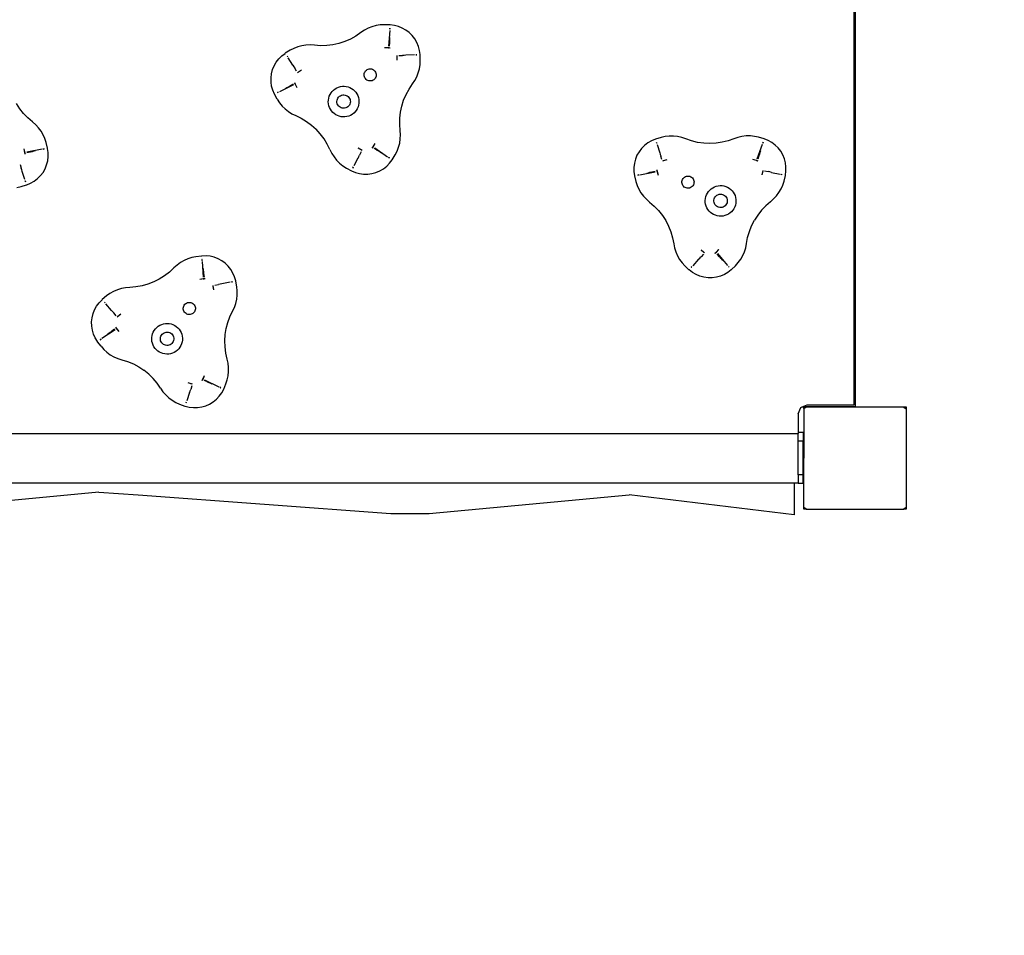
# Model space of a CAD drawing. Units: millimetres. Extents: x -92 to 1070, y 123 to 790.
# Drawn here: x 688 to 765, y 240 to 312 of the extents above; entities that cross this region are included whole.
import ezdxf

# ---------------------------------------------------------------- set-up
doc = ezdxf.new("R2010")
doc.units = ezdxf.units.MM
doc.header["$LTSCALE"] = 45
doc.header["$PDSIZE"] = -1
doc.layers.add('VP-DIM', color=7, linetype='Continuous')
doc.layers.add('VP-HIC', color=6, linetype='Continuous')
doc.layers.add('VP-EQ', color=7, linetype='Continuous', true_color=0x8a3492)
doc.dimstyles.get("Standard").update_dxf_attribs({"dimtxt": 14, "dimasz": 15, "dimexe": 20, "dimexo": 50, "dimgap": 20, "dimtad": 0, "dimdec": 0, "dimzin": 0, "dimdsep": 46, "dimtxsty": 'Standard', "dimcen": -0.001, "dimadec": 0, "dimazin": 0, "dimtfac": 1, "dimtdec": 4, "dimtofl": 0, "dimtmove": 0, "dimatfit": 3, "dimfxl": 70, "dimfxlon": 1, "dimtolj": 1, "dimtzin": 0, "dimarcsym": 0})

# ---------------------------------------------------------------- blocks, each defined once
blk = doc.blocks.new('*D22')
at = {"layer": 'Defpoints', "color": 0}
for p in [(748.827, 355.156), (611.227, 273.034), (989.577, 273.034)]:
    blk.add_point(p, dxfattribs=at)
at = {"layer": 'VP-DIM', "color": 0, "lineweight": -2}
for p, q in [((989.577, 370.156), (989.577, 385.156)), ((919.577, 355.156), (1009.577, 355.156)), ((919.577, 273.034), (1009.577, 273.034)), ((989.577, 258.034), (989.577, 243.034))]:
    blk.add_line(p, q, dxfattribs=at)
at = {"layer": 'VP-DIM', "color": 0}
for points in [[(987.077, 370.156), (992.077, 370.156), (989.577, 355.156)], [(992.077, 258.034), (987.077, 258.034), (989.577, 273.034)]]:
    blk.add_solid(points, dxfattribs=at)
at = {"layer": 'VP-DIM', "color": 0, "insert": (989.577, 314.057), "char_height": 14, "attachment_point": 5, "rotation": 90}
blk.add_mtext('\\A1;82', dxfattribs=at)
blk = doc.blocks.new('*D24')
at = {"layer": 'Defpoints', "color": 0}
for p in [(517.619, 505.156), (517.619, 123.034), (1049.577, 123.034)]:
    blk.add_point(p, dxfattribs=at)
at = {"layer": 'VP-DIM', "color": 0, "lineweight": -2}
for p, q in [((979.577, 505.156), (1069.577, 505.156)), ((1049.577, 490.156), (1049.577, 352.762)), ((1049.577, 138.034), (1049.577, 275.428)), ((979.577, 123.034), (1069.577, 123.034))]:
    blk.add_line(p, q, dxfattribs=at)
at = {"layer": 'VP-DIM', "color": 0}
for points in [[(1052.077, 490.156), (1047.077, 490.156), (1049.577, 505.156)], [(1047.077, 138.034), (1052.077, 138.034), (1049.577, 123.034)]]:
    blk.add_solid(points, dxfattribs=at)
at = {"layer": 'VP-DIM', "color": 0, "insert": (1049.577, 314.095), "char_height": 14, "attachment_point": 5, "rotation": 90}
blk.add_mtext('\\A1;382', dxfattribs=at)
blk = doc.blocks.new('0483_')
at = {"layer": 'VP-EQ', "color": 0}
for p, q in [((753.496, 281.7), (753.496, 346.495)), ((753.577, 346.625), (753.577, 281.542)), ((715.781, 311.273), (715.476, 311.152)), ((716.097, 311.36), (715.781, 311.273)), ((716.421, 311.412), (716.097, 311.36)), ((716.748, 311.429), (716.421, 311.412)), ((717.192, 311.42), (716.748, 311.429)), ((717.212, 311.419), (717.192, 311.42)), ((717.537, 311.379), (717.212, 311.419)), ((717.853, 311.297), (717.537, 311.379)), ((718.156, 311.174), (717.853, 311.297)), ((714.517, 310.54), (714.094, 310.305)), ((714.915, 310.814), (714.517, 310.54)), ((715.186, 310.998), (714.915, 310.814)), ((715.476, 311.152), (715.186, 310.998)), ((717.176, 310.989), (717.074, 309.765)), ((717.184, 311.155), (717.183, 311.076)), ((717.183, 311.076), (717.19, 311.154)), ((717.19, 311.154), (717.184, 311.155)), ((718.44, 311.013), (718.156, 311.174)), ((718.7, 310.815), (718.44, 311.013)), ((718.932, 310.584), (718.7, 310.815)), ((719.132, 310.325), (718.932, 310.584)), ((709.978, 309.702), (709.672, 309.583)), ((710.295, 309.786), (709.978, 309.702)), ((710.619, 309.836), (710.295, 309.786)), ((710.947, 309.849), (710.619, 309.836)), ((711.274, 309.827), (710.947, 309.849)), ((711.756, 309.792), (711.274, 309.827)), ((712.239, 309.803), (711.756, 309.792)), ((712.719, 309.86), (712.239, 309.803)), ((713.191, 309.964), (712.719, 309.86)), ((713.651, 310.113), (713.191, 309.964)), ((714.094, 310.305), (713.651, 310.113)), ((717.147, 310.037), (717.138, 309.757)), ((717.152, 310.173), (717.147, 310.041)), ((717.147, 310.041), (717.147, 310.037)), ((717.156, 310.307), (717.152, 310.177)), ((717.152, 310.177), (717.152, 310.173)), ((717.16, 310.437), (717.156, 310.309)), ((717.156, 310.309), (717.156, 310.307)), ((719.295, 310.042), (719.132, 310.325)), ((719.42, 309.74), (719.295, 310.042)), ((719.504, 309.424), (719.42, 309.74)), ((708.494, 308.761), (708.726, 308.991)), ((708.726, 308.991), (708.986, 309.189)), ((708.986, 309.189), (709.002, 309.2)), ((709.381, 309.432), (709.002, 309.2)), ((709.144, 308.976), (709.138, 308.972)), ((709.138, 308.972), (709.186, 308.909)), ((709.186, 308.909), (709.144, 308.976)), ((709.672, 309.583), (709.381, 309.432)), ((717.062, 309.624), (716.775, 309.628)), ((717.134, 309.621), (716.775, 309.628)), ((717.201, 309.607), (717.062, 309.624)), ((717.062, 309.624), (717.134, 309.621)), ((717.201, 309.607), (717.08, 309.622)), ((717.756, 308.652), (717.747, 309.011)), ((717.756, 308.652), (717.751, 308.939)), ((717.883, 309.016), (718.163, 309.027)), ((718.167, 309.027), (718.163, 309.027)), ((718.3, 309.032), (718.167, 309.027)), ((718.303, 309.032), (718.3, 309.032)), ((718.433, 309.037), (718.303, 309.032)), ((718.436, 309.037), (718.433, 309.037)), ((719.115, 309.063), (718.436, 309.037)), ((719.281, 309.076), (719.202, 309.067)), ((719.202, 309.067), (719.281, 309.07)), ((719.281, 309.07), (719.281, 309.076)), ((719.545, 309.099), (719.504, 309.424)), ((719.546, 309.08), (719.545, 309.099)), ((719.557, 308.635), (719.546, 309.08)), ((708.007, 307.916), (708.131, 308.219)), ((708.131, 308.219), (708.295, 308.502)), ((708.295, 308.502), (708.494, 308.761)), ((709.595, 308.26), (709.232, 308.835)), ((709.595, 308.26), (709.596, 308.258)), ((709.596, 308.258), (709.665, 308.148)), ((709.665, 308.148), (709.667, 308.145)), ((709.667, 308.145), (709.738, 308.032)), ((719.493, 307.984), (719.543, 308.308)), ((719.543, 308.308), (719.557, 308.635)), ((707.882, 307.276), (707.923, 307.6)), ((707.923, 307.6), (708.007, 307.916)), ((709.738, 308.032), (709.74, 308.029)), ((709.889, 307.792), (709.74, 308.029)), ((710.267, 307.864), (709.962, 307.677)), ((710.267, 307.864), (710.022, 307.716)), ((715.166, 307.521), (715.176, 307.604)), ((715.17, 307.439), (715.166, 307.521)), ((715.189, 307.358), (715.17, 307.439)), ((715.176, 307.604), (715.2, 307.683)), ((715.2, 307.683), (715.238, 307.757)), ((715.238, 307.757), (715.287, 307.823)), ((715.287, 307.823), (715.348, 307.879)), ((715.348, 307.879), (715.417, 307.925)), ((715.417, 307.925), (715.493, 307.957)), ((715.493, 307.957), (715.574, 307.976)), ((715.574, 307.976), (715.657, 307.98)), ((715.657, 307.98), (715.739, 307.97)), ((715.739, 307.97), (715.818, 307.946)), ((715.818, 307.946), (715.892, 307.909)), ((715.892, 307.909), (715.958, 307.859)), ((715.958, 307.859), (716.015, 307.799)), ((716.015, 307.799), (716.06, 307.729)), ((716.06, 307.729), (716.092, 307.653)), ((716.105, 307.408), (716.081, 307.328)), ((716.092, 307.653), (716.111, 307.572)), ((716.115, 307.49), (716.105, 307.408)), ((716.111, 307.572), (716.115, 307.49)), ((719.288, 307.362), (719.407, 307.667)), ((719.407, 307.667), (719.493, 307.984)), ((707.883, 306.949), (707.882, 307.276)), ((707.928, 306.625), (707.883, 306.949)), ((708.015, 306.31), (707.928, 306.625)), ((709.645, 306.717), (708.534, 306.193)), ((709.252, 306.58), (709.369, 306.642)), ((709.369, 306.642), (709.373, 306.644)), ((709.62, 306.776), (709.373, 306.644)), ((709.718, 306.905), (709.766, 306.793)), ((709.718, 306.905), (709.773, 306.777)), ((709.773, 306.777), (709.74, 306.841)), ((709.74, 306.841), (709.913, 306.526)), ((709.773, 306.777), (709.913, 306.526)), ((713.314, 306.591), (713.463, 306.614)), ((713.463, 306.614), (713.614, 306.617)), ((713.614, 306.617), (713.763, 306.601)), ((715.222, 307.282), (715.189, 307.358)), ((715.267, 307.213), (715.222, 307.282)), ((715.323, 307.152), (715.267, 307.213)), ((715.39, 307.102), (715.323, 307.152)), ((715.463, 307.065), (715.39, 307.102)), ((715.543, 307.041), (715.463, 307.065)), ((715.625, 307.031), (715.543, 307.041)), ((715.708, 307.035), (715.625, 307.031)), ((715.788, 307.054), (715.708, 307.035)), ((715.864, 307.087), (715.788, 307.054)), ((715.934, 307.132), (715.864, 307.087)), ((715.994, 307.188), (715.934, 307.132)), ((716.044, 307.254), (715.994, 307.188)), ((716.081, 307.328), (716.044, 307.254)), ((718.682, 306.4), (718.953, 306.799)), ((718.953, 306.799), (719.136, 307.071)), ((719.136, 307.071), (719.288, 307.362)), ((708.144, 306.009), (708.015, 306.31)), ((708.153, 305.992), (708.144, 306.009)), ((708.367, 305.603), (708.153, 305.992)), ((708.455, 306.156), (708.384, 306.122)), ((708.384, 306.122), (708.386, 306.117)), ((708.386, 306.117), (708.455, 306.156)), ((709.019, 306.455), (709.133, 306.516)), ((709.133, 306.516), (709.135, 306.517)), ((709.135, 306.517), (709.249, 306.578)), ((709.249, 306.578), (709.252, 306.58)), ((712.396, 305.69), (712.44, 305.835)), ((712.44, 305.835), (712.501, 305.972)), ((712.501, 305.972), (712.579, 306.101)), ((712.579, 306.101), (712.672, 306.22)), ((712.672, 306.22), (712.78, 306.325)), ((712.78, 306.325), (712.9, 306.417)), ((712.9, 306.417), (713.03, 306.492)), ((713.03, 306.492), (713.169, 306.551)), ((713.169, 306.551), (713.314, 306.591)), ((713.241, 305.831), (713.318, 305.881)), ((713.318, 305.881), (713.402, 305.917)), ((713.402, 305.917), (713.491, 305.938)), ((713.491, 305.938), (713.583, 305.943)), ((713.583, 305.943), (713.673, 305.932)), ((713.673, 305.932), (713.761, 305.905)), ((713.761, 305.905), (713.843, 305.864)), ((713.763, 306.601), (713.91, 306.567)), ((713.843, 305.864), (713.916, 305.809)), ((713.91, 306.567), (714.052, 306.515)), ((714.052, 306.515), (714.185, 306.445)), ((714.185, 306.445), (714.309, 306.36)), ((714.309, 306.36), (714.421, 306.259)), ((714.421, 306.259), (714.52, 306.145)), ((714.52, 306.145), (714.603, 306.02)), ((714.603, 306.02), (714.671, 305.885)), ((714.671, 305.885), (714.72, 305.742)), ((718.259, 305.531), (718.449, 305.975)), ((718.449, 305.975), (718.682, 306.4)), ((688.222, 304.864), (687.959, 305.27)), ((708.367, 305.603), (708.545, 305.327)), ((708.545, 305.327), (708.752, 305.073)), ((708.752, 305.073), (708.985, 304.843)), ((712.365, 305.391), (712.371, 305.542)), ((712.378, 305.241), (712.365, 305.391)), ((712.371, 305.542), (712.396, 305.69)), ((712.41, 305.094), (712.378, 305.241)), ((712.46, 304.951), (712.41, 305.094)), ((713.04, 305.436), (713.051, 305.526)), ((713.045, 305.344), (713.04, 305.436)), ((713.066, 305.255), (713.045, 305.344)), ((713.051, 305.526), (713.078, 305.614)), ((713.102, 305.171), (713.066, 305.255)), ((713.078, 305.614), (713.119, 305.696)), ((713.152, 305.094), (713.102, 305.171)), ((713.119, 305.696), (713.174, 305.769)), ((713.214, 305.027), (713.152, 305.094)), ((713.174, 305.769), (713.241, 305.831)), ((713.956, 305.067), (713.889, 305.005)), ((713.916, 305.809), (713.978, 305.742)), ((714.011, 305.14), (713.956, 305.067)), ((713.978, 305.742), (714.028, 305.665)), ((714.052, 305.222), (714.011, 305.14)), ((714.028, 305.665), (714.064, 305.581)), ((714.079, 305.31), (714.052, 305.222)), ((714.064, 305.581), (714.085, 305.492)), ((714.09, 305.4), (714.079, 305.31)), ((714.085, 305.492), (714.09, 305.4)), ((714.734, 305.146), (714.69, 305.001)), ((714.72, 305.742), (714.752, 305.595)), ((714.759, 305.294), (714.734, 305.146)), ((714.752, 305.595), (714.765, 305.445)), ((714.765, 305.445), (714.759, 305.294)), ((718.012, 304.597), (718.113, 305.07)), ((718.113, 305.07), (718.259, 305.531)), ((688.523, 304.486), (688.222, 304.864)), ((688.859, 304.138), (688.523, 304.486)), ((708.985, 304.843), (709.243, 304.639)), ((709.243, 304.639), (709.52, 304.465)), ((709.52, 304.465), (709.816, 304.323)), ((709.816, 304.323), (710.252, 304.115)), ((712.527, 304.816), (712.46, 304.951)), ((712.61, 304.691), (712.527, 304.816)), ((712.709, 304.577), (712.61, 304.691)), ((712.821, 304.476), (712.709, 304.577)), ((712.945, 304.391), (712.821, 304.476)), ((713.079, 304.321), (712.945, 304.391)), ((713.22, 304.269), (713.079, 304.321)), ((713.288, 304.972), (713.214, 305.027)), ((713.369, 304.931), (713.288, 304.972)), ((713.457, 304.904), (713.369, 304.931)), ((713.548, 304.893), (713.457, 304.904)), ((713.639, 304.898), (713.548, 304.893)), ((713.728, 304.919), (713.639, 304.898)), ((713.812, 304.955), (713.728, 304.919)), ((713.889, 305.005), (713.812, 304.955)), ((714.1, 304.344), (713.961, 304.285)), ((714.231, 304.419), (714.1, 304.344)), ((714.351, 304.511), (714.231, 304.419)), ((714.552, 304.735), (714.351, 304.511)), ((714.458, 304.616), (714.351, 304.511)), ((714.552, 304.735), (714.458, 304.616)), ((714.629, 304.864), (714.552, 304.735)), ((714.69, 305.001), (714.629, 304.864)), ((717.957, 304.117), (718.012, 304.597)), ((689.227, 303.825), (688.859, 304.138)), ((689.475, 303.61), (689.227, 303.825)), ((689.698, 303.37), (689.475, 303.61)), ((710.252, 304.115), (710.667, 303.866)), ((710.667, 303.866), (711.055, 303.578)), ((711.055, 303.578), (711.414, 303.254)), ((713.367, 304.235), (713.22, 304.269)), ((713.517, 304.219), (713.367, 304.235)), ((713.667, 304.222), (713.517, 304.219)), ((713.816, 304.245), (713.667, 304.222)), ((713.961, 304.285), (713.816, 304.245)), ((717.949, 303.634), (717.957, 304.117)), ((717.987, 303.152), (717.949, 303.634)), ((689.894, 303.107), (689.698, 303.37)), ((690.06, 302.825), (689.894, 303.107)), ((690.194, 302.525), (690.06, 302.825)), ((711.74, 302.897), (711.414, 303.254)), ((712.03, 302.511), (711.74, 302.897)), ((718.011, 302.825), (717.987, 303.152)), ((718, 302.497), (718.011, 302.825)), ((690.295, 302.213), (690.194, 302.525)), ((690.401, 301.782), (690.295, 302.213)), ((712.281, 302.098), (712.03, 302.511)), ((712.491, 301.662), (712.281, 302.098)), ((715.845, 301.828), (716.03, 302.134)), ((715.883, 301.888), (716.03, 302.134)), ((717.869, 301.856), (717.952, 302.173)), ((717.952, 302.173), (718, 302.497)), ((737.108, 301.993), (736.877, 301.761)), ((737.368, 302.191), (737.108, 301.993)), ((737.652, 302.354), (737.368, 302.191)), ((737.954, 302.478), (737.652, 302.354)), ((737.973, 302.484), (737.954, 302.478)), ((738.399, 302.61), (737.973, 302.484)), ((738.051, 302.231), (738.045, 302.229)), ((738.045, 302.229), (738.075, 302.156)), ((738.075, 302.156), (738.051, 302.231)), ((738.1, 302.072), (738.302, 301.422)), ((738.719, 302.681), (738.399, 302.61)), ((739.045, 302.716), (738.719, 302.681)), ((739.373, 302.716), (739.045, 302.716)), ((739.699, 302.679), (739.373, 302.716)), ((740.019, 302.608), (739.699, 302.679)), ((740.329, 302.502), (740.019, 302.608)), ((740.786, 302.343), (740.329, 302.502)), ((741.255, 302.228), (740.786, 302.343)), ((741.734, 302.16), (741.255, 302.228)), ((742.217, 302.138), (741.734, 302.16)), ((742.699, 302.163), (742.217, 302.138)), ((743.178, 302.234), (742.699, 302.163)), ((743.647, 302.351), (743.178, 302.234)), ((744.102, 302.513), (743.647, 302.351)), ((744.412, 302.621), (744.102, 302.513)), ((744.731, 302.694), (744.412, 302.621)), ((745.057, 302.732), (744.731, 302.694)), ((745.385, 302.734), (745.057, 302.732)), ((745.711, 302.701), (745.385, 302.734)), ((746.031, 302.632), (745.711, 302.701)), ((745.916, 300.94), (746.331, 302.096)), ((746.458, 302.508), (746.031, 302.632)), ((746.381, 302.255), (746.361, 302.179)), ((746.361, 302.179), (746.387, 302.253)), ((746.387, 302.253), (746.381, 302.255)), ((746.477, 302.502), (746.458, 302.508)), ((746.78, 302.38), (746.477, 302.502)), ((747.065, 302.219), (746.78, 302.38)), ((747.326, 302.022), (747.065, 302.219)), ((747.558, 301.792), (747.326, 302.022)), ((688.633, 301.443), (688.562, 301.721)), ((688.648, 301.373), (688.562, 301.721)), ((688.652, 301.305), (688.633, 301.443)), ((688.633, 301.443), (688.648, 301.373)), ((688.652, 301.305), (688.635, 301.425)), ((689.98, 301.686), (688.772, 301.468)), ((689.053, 301.468), (688.781, 301.404)), ((689.057, 301.468), (689.053, 301.468)), ((689.187, 301.499), (689.057, 301.468)), ((689.19, 301.499), (689.187, 301.499)), ((689.316, 301.529), (689.19, 301.499)), ((689.319, 301.529), (689.316, 301.529)), ((689.444, 301.559), (689.319, 301.529)), ((690.143, 301.722), (690.067, 301.702)), ((690.067, 301.702), (690.144, 301.716)), ((690.144, 301.716), (690.143, 301.722)), ((690.405, 301.763), (690.401, 301.782)), ((690.451, 301.439), (690.405, 301.763)), ((690.454, 301.112), (690.451, 301.439)), ((712.491, 301.662), (712.636, 301.368)), ((712.636, 301.368), (712.811, 301.091)), ((714.946, 301.634), (714.695, 301.772)), ((715.01, 301.601), (714.695, 301.772)), ((714.752, 301.112), (714.814, 301.229)), ((714.814, 301.229), (714.815, 301.233)), ((714.946, 301.481), (714.815, 301.233)), ((715.799, 301.776), (715.883, 301.888)), ((715.799, 301.776), (715.872, 301.873)), ((715.883, 301.888), (715.845, 301.828)), ((716.198, 301.608), (715.96, 301.756)), ((715.999, 301.807), (717.008, 301.107)), ((716.201, 301.606), (716.198, 301.608)), ((716.314, 301.536), (716.201, 301.606)), ((716.317, 301.534), (716.314, 301.536)), ((716.427, 301.465), (716.317, 301.534)), ((716.43, 301.464), (716.427, 301.465)), ((716.539, 301.396), (716.43, 301.464)), ((717.373, 300.877), (717.603, 301.257)), ((717.603, 301.257), (717.753, 301.549)), ((717.753, 301.549), (717.869, 301.856)), ((736.516, 301.218), (736.392, 300.915)), ((736.679, 301.502), (736.516, 301.218)), ((736.877, 301.761), (736.679, 301.502)), ((738.302, 301.422), (738.302, 301.42)), ((738.302, 301.42), (738.341, 301.296)), ((738.341, 301.296), (738.342, 301.293)), ((738.342, 301.293), (738.381, 301.166)), ((746.096, 301.315), (746.058, 301.188)), ((746.097, 301.318), (746.096, 301.315)), ((746.135, 301.442), (746.097, 301.318)), ((746.136, 301.445), (746.135, 301.442)), ((746.173, 301.568), (746.136, 301.445)), ((747.758, 301.533), (747.558, 301.792)), ((747.922, 301.251), (747.758, 301.533)), ((748.048, 300.949), (747.922, 301.251)), ((688.258, 300.492), (688.341, 300.225)), ((690.207, 300.169), (690.33, 300.471)), ((690.33, 300.471), (690.413, 300.788)), ((690.413, 300.788), (690.454, 301.112)), ((712.811, 301.091), (713.016, 300.835)), ((713.016, 300.835), (713.248, 300.603)), ((713.248, 300.603), (713.503, 300.397)), ((714.688, 300.992), (714.371, 300.39)), ((714.688, 300.992), (714.689, 300.994)), ((714.689, 300.994), (714.75, 301.109)), ((714.75, 301.109), (714.752, 301.112)), ((716.937, 300.366), (717.166, 300.599)), ((717.08, 301.057), (717.145, 301.012)), ((717.148, 301.017), (717.08, 301.057)), ((717.145, 301.012), (717.148, 301.017)), ((717.166, 300.599), (717.363, 300.86)), ((717.363, 300.86), (717.373, 300.877)), ((736.309, 300.599), (736.269, 300.275)), ((736.392, 300.915), (736.309, 300.599)), ((738.381, 301.166), (738.382, 301.162)), ((738.465, 300.895), (738.382, 301.162)), ((738.849, 300.866), (738.505, 300.764)), ((738.849, 300.866), (738.573, 300.786)), ((745.868, 300.807), (745.592, 300.885)), ((745.936, 300.786), (745.592, 300.885)), ((745.997, 300.755), (745.868, 300.807)), ((745.868, 300.807), (745.936, 300.786)), ((745.997, 300.755), (745.884, 300.801)), ((746.057, 301.184), (745.976, 300.916)), ((746.058, 301.188), (746.057, 301.184)), ((748.133, 300.633), (748.048, 300.949)), ((748.175, 300.309), (748.133, 300.633)), ((688.342, 300.221), (688.341, 300.225)), ((688.381, 300.094), (688.342, 300.221)), ((688.382, 300.091), (688.381, 300.094)), ((688.42, 299.967), (688.382, 300.091)), ((688.421, 299.964), (688.42, 299.967)), ((688.622, 299.315), (688.421, 299.964)), ((689.845, 299.626), (690.044, 299.885)), ((690.044, 299.885), (690.207, 300.169)), ((713.503, 300.397), (713.779, 300.221)), ((713.779, 300.221), (714.17, 300.009)), ((714.17, 300.009), (714.187, 300)), ((714.187, 300), (714.489, 299.874)), ((714.294, 300.243), (714.33, 300.313)), ((714.294, 300.243), (714.299, 300.241)), ((714.299, 300.241), (714.33, 300.313)), ((714.489, 299.874), (714.805, 299.788)), ((714.805, 299.788), (715.129, 299.745)), ((715.129, 299.745), (715.456, 299.745)), ((715.456, 299.745), (715.78, 299.788)), ((715.78, 299.788), (716.095, 299.874)), ((716.095, 299.874), (716.397, 300)), ((716.397, 300), (716.679, 300.165)), ((716.679, 300.165), (716.937, 300.366)), ((736.269, 300.275), (736.272, 299.948)), ((736.272, 299.948), (736.317, 299.624)), ((736.656, 299.685), (736.579, 299.671)), ((736.579, 299.671), (736.58, 299.665)), ((736.58, 299.665), (736.656, 299.685)), ((736.742, 299.701), (737.951, 299.919)), ((737.279, 299.828), (737.404, 299.857)), ((737.404, 299.857), (737.406, 299.858)), ((737.406, 299.858), (737.533, 299.888)), ((737.533, 299.888), (737.536, 299.888)), ((737.536, 299.888), (737.665, 299.918)), ((737.665, 299.918), (737.669, 299.919)), ((737.669, 299.919), (737.942, 299.983)), ((738.071, 300.082), (738.088, 299.962)), ((738.071, 300.082), (738.09, 299.944)), ((738.075, 300.014), (738.161, 299.666)), ((738.09, 299.944), (738.075, 300.014)), ((738.09, 299.944), (738.161, 299.666)), ((746.371, 300.038), (746.287, 299.689)), ((746.356, 299.968), (746.287, 299.689)), ((746.504, 300.008), (746.777, 299.945)), ((746.781, 299.945), (746.777, 299.945)), ((746.91, 299.915), (746.781, 299.945)), ((746.913, 299.914), (746.91, 299.915)), ((747.04, 299.886), (746.913, 299.914)), ((747.043, 299.885), (747.04, 299.886)), ((747.043, 299.885), (747.706, 299.734)), ((747.867, 299.698), (747.791, 299.715)), ((747.869, 299.704), (747.791, 299.715)), ((747.867, 299.698), (747.869, 299.704)), ((748.13, 299.658), (748.174, 299.982)), ((748.174, 299.982), (748.175, 300.309)), ((688.324, 298.777), (688.75, 298.903)), ((688.648, 299.231), (688.671, 299.156)), ((688.677, 299.158), (688.648, 299.231)), ((688.671, 299.156), (688.677, 299.158)), ((688.75, 298.903), (688.768, 298.909)), ((688.768, 298.909), (689.071, 299.033)), ((689.071, 299.033), (689.355, 299.196)), ((689.355, 299.196), (689.614, 299.394)), ((689.614, 299.394), (689.845, 299.626)), ((736.317, 299.624), (736.322, 299.605)), ((736.322, 299.605), (736.428, 299.173)), ((736.428, 299.173), (736.529, 298.861)), ((740.03, 299.094), (740.033, 299.176)), ((740.042, 299.012), (740.03, 299.094)), ((740.033, 299.176), (740.05, 299.257)), ((740.067, 298.933), (740.042, 299.012)), ((740.05, 299.257), (740.081, 299.334)), ((740.106, 298.86), (740.067, 298.933)), ((740.081, 299.334), (740.124, 299.405)), ((740.124, 299.405), (740.18, 299.466)), ((740.18, 299.466), (740.245, 299.517)), ((740.245, 299.517), (740.318, 299.556)), ((740.318, 299.556), (740.397, 299.582)), ((740.397, 299.582), (740.479, 299.594)), ((740.479, 299.594), (740.561, 299.591)), ((740.561, 299.591), (740.642, 299.574)), ((740.642, 299.574), (740.719, 299.543)), ((740.719, 299.543), (740.789, 299.499)), ((740.789, 299.499), (740.851, 299.444)), ((740.851, 299.444), (740.902, 299.379)), ((740.928, 298.904), (740.884, 298.834)), ((740.902, 299.379), (740.941, 299.305)), ((740.959, 298.981), (740.928, 298.904)), ((740.941, 299.305), (740.967, 299.227)), ((740.976, 299.062), (740.959, 298.981)), ((740.967, 299.227), (740.978, 299.145)), ((740.978, 299.145), (740.976, 299.062)), ((747.923, 298.894), (748.022, 299.207)), ((748.022, 299.207), (748.126, 299.639)), ((748.126, 299.639), (748.13, 299.658)), ((688.003, 298.706), (688.324, 298.777)), ((736.529, 298.861), (736.663, 298.562)), ((736.663, 298.562), (736.829, 298.279)), ((736.829, 298.279), (737.025, 298.016)), ((740.157, 298.795), (740.106, 298.86)), ((740.219, 298.739), (740.157, 298.795)), ((740.289, 298.696), (740.219, 298.739)), ((740.366, 298.665), (740.289, 298.696)), ((740.447, 298.648), (740.366, 298.665)), ((740.53, 298.645), (740.447, 298.648)), ((740.612, 298.657), (740.53, 298.645)), ((740.69, 298.682), (740.612, 298.657)), ((740.763, 298.721), (740.69, 298.682)), ((740.829, 298.772), (740.763, 298.721)), ((740.884, 298.834), (740.829, 298.772)), ((741.905, 297.988), (741.956, 298.13)), ((741.956, 298.13), (742.024, 298.264)), ((742.024, 298.264), (742.109, 298.389)), ((742.109, 298.389), (742.208, 298.502)), ((742.208, 298.502), (742.321, 298.602)), ((742.321, 298.602), (742.445, 298.687)), ((742.445, 298.687), (742.58, 298.755)), ((742.58, 298.755), (742.721, 298.806)), ((742.721, 298.806), (742.868, 298.84)), ((742.771, 298.095), (742.852, 298.138)), ((742.852, 298.138), (742.939, 298.166)), ((742.868, 298.84), (743.018, 298.854)), ((742.939, 298.166), (743.03, 298.179)), ((743.018, 298.854), (743.169, 298.849)), ((743.03, 298.179), (743.121, 298.176)), ((743.121, 298.176), (743.211, 298.157)), ((743.169, 298.849), (743.318, 298.826)), ((743.211, 298.157), (743.295, 298.123)), ((743.318, 298.826), (743.463, 298.784)), ((743.463, 298.784), (743.601, 298.725)), ((743.463, 298.784), (743.731, 298.648)), ((743.601, 298.725), (743.731, 298.648)), ((743.731, 298.648), (743.85, 298.556)), ((743.85, 298.556), (743.957, 298.45)), ((743.957, 298.45), (744.049, 298.331)), ((744.049, 298.331), (744.126, 298.201)), ((744.126, 298.201), (744.186, 298.063)), ((747.432, 298.046), (747.627, 298.31)), ((747.627, 298.31), (747.791, 298.594)), ((747.791, 298.594), (747.923, 298.894)), ((737.025, 298.016), (737.248, 297.776)), ((737.248, 297.776), (737.496, 297.562)), ((737.496, 297.562), (737.864, 297.249)), ((741.858, 297.691), (741.872, 297.841)), ((741.863, 297.54), (741.858, 297.691)), ((741.887, 297.391), (741.863, 297.54)), ((741.872, 297.841), (741.905, 297.988)), ((741.929, 297.246), (741.887, 297.391)), ((742.534, 297.626), (742.537, 297.718)), ((742.546, 297.536), (742.534, 297.626)), ((742.537, 297.718), (742.556, 297.807)), ((742.575, 297.449), (742.546, 297.536)), ((742.556, 297.807), (742.59, 297.892)), ((742.618, 297.368), (742.575, 297.449)), ((742.59, 297.892), (742.638, 297.97)), ((742.674, 297.296), (742.618, 297.368)), ((742.638, 297.97), (742.699, 298.038)), ((742.699, 298.038), (742.771, 298.095)), ((743.295, 298.123), (743.373, 298.074)), ((743.373, 298.074), (743.441, 298.013)), ((743.441, 298.013), (743.498, 297.941)), ((743.526, 297.417), (743.478, 297.339)), ((743.498, 297.941), (743.541, 297.86)), ((743.56, 297.502), (743.526, 297.417)), ((743.541, 297.86), (743.569, 297.773)), ((743.579, 297.591), (743.56, 297.502)), ((743.569, 297.773), (743.582, 297.683)), ((743.582, 297.683), (743.579, 297.591)), ((744.186, 298.063), (744.229, 297.918)), ((744.243, 297.469), (744.211, 297.322)), ((744.229, 297.918), (744.252, 297.769)), ((744.257, 297.619), (744.243, 297.469)), ((744.252, 297.769), (744.257, 297.619)), ((746.964, 297.589), (746.597, 297.274)), ((746.964, 297.589), (747.21, 297.805)), ((747.21, 297.805), (747.432, 298.046)), ((737.864, 297.249), (738.2, 296.901)), ((738.2, 296.901), (738.501, 296.523)), ((741.989, 297.108), (741.929, 297.246)), ((742.066, 296.979), (741.989, 297.108)), ((742.159, 296.86), (742.066, 296.979)), ((742.266, 296.753), (742.159, 296.86)), ((742.385, 296.661), (742.266, 296.753)), ((742.515, 296.585), (742.385, 296.661)), ((742.742, 297.235), (742.674, 297.296)), ((742.82, 297.186), (742.742, 297.235)), ((742.905, 297.152), (742.82, 297.186)), ((742.995, 297.133), (742.905, 297.152)), ((743.086, 297.13), (742.995, 297.133)), ((743.177, 297.143), (743.086, 297.13)), ((743.264, 297.172), (743.177, 297.143)), ((743.344, 297.215), (743.264, 297.172)), ((743.416, 297.271), (743.344, 297.215)), ((743.478, 297.339), (743.416, 297.271)), ((743.67, 296.623), (743.536, 296.554)), ((743.795, 296.708), (743.67, 296.623)), ((743.908, 296.807), (743.795, 296.708)), ((744.007, 296.921), (743.908, 296.807)), ((744.092, 297.045), (744.007, 296.921)), ((744.16, 297.18), (744.092, 297.045)), ((744.211, 297.322), (744.16, 297.18)), ((746.263, 296.924), (745.965, 296.544)), ((746.597, 297.274), (746.263, 296.924)), ((738.501, 296.523), (738.763, 296.117)), ((738.763, 296.117), (738.986, 295.688)), ((742.653, 296.525), (742.515, 296.585)), ((742.798, 296.483), (742.653, 296.525)), ((742.947, 296.46), (742.798, 296.483)), ((743.097, 296.455), (742.947, 296.46)), ((743.247, 296.47), (743.097, 296.455)), ((743.394, 296.503), (743.247, 296.47)), ((743.536, 296.554), (743.394, 296.503)), ((745.484, 295.706), (745.704, 296.137)), ((745.965, 296.544), (745.704, 296.137)), ((738.986, 295.688), (739.166, 295.239)), ((739.166, 295.239), (739.302, 294.775)), ((745.174, 294.792), (745.307, 295.257)), ((745.307, 295.257), (745.484, 295.706)), ((739.302, 294.775), (739.392, 294.3)), ((739.392, 294.3), (739.455, 293.978)), ((745.025, 293.994), (745.086, 294.316)), ((745.086, 294.316), (745.174, 294.792)), ((739.455, 293.978), (739.553, 293.666)), ((739.553, 293.666), (739.685, 293.365)), ((741.549, 293.836), (741.755, 293.637)), ((741.549, 293.836), (741.809, 293.589)), ((742.617, 293.554), (742.727, 293.64)), ((742.617, 293.554), (742.712, 293.629)), ((742.674, 293.592), (742.932, 293.84)), ((742.727, 293.64), (742.674, 293.592)), ((742.727, 293.64), (742.932, 293.84)), ((742.818, 293.532), (743.611, 292.594)), ((744.799, 293.38), (744.929, 293.681)), ((744.929, 293.681), (745.025, 293.994)), ((700.792, 292.823), (700.529, 292.628)), ((701.076, 292.987), (700.792, 292.823)), ((701.376, 293.12), (701.076, 292.987)), ((701.688, 293.22), (701.376, 293.12)), ((702.01, 293.284), (701.688, 293.22)), ((702.45, 293.341), (702.01, 293.284)), ((702.47, 293.343), (702.45, 293.341)), ((702.797, 293.352), (702.47, 293.343)), ((702.487, 293.078), (702.481, 293.078)), ((702.481, 293.078), (702.492, 293)), ((702.492, 293), (702.487, 293.078)), ((702.498, 292.913), (702.578, 291.687)), ((703.122, 293.318), (702.797, 293.352)), ((703.44, 293.241), (703.122, 293.318)), ((703.744, 293.123), (703.44, 293.241)), ((704.031, 292.965), (703.744, 293.123)), ((704.294, 292.772), (704.031, 292.965)), ((704.53, 292.545), (704.294, 292.772)), ((739.685, 293.365), (739.848, 293.081)), ((739.848, 293.081), (740.042, 292.816)), ((740.042, 292.816), (740.263, 292.575)), ((741.341, 293.084), (740.879, 292.585)), ((741.341, 293.084), (741.342, 293.086)), ((741.342, 293.086), (741.431, 293.181)), ((741.431, 293.181), (741.433, 293.183)), ((741.433, 293.183), (741.523, 293.281)), ((741.523, 293.281), (741.526, 293.284)), ((741.716, 293.489), (741.526, 293.284)), ((742.767, 293.492), (742.958, 293.288)), ((742.961, 293.285), (742.958, 293.288)), ((743.052, 293.188), (742.961, 293.285)), ((743.054, 293.186), (743.052, 293.188)), ((743.143, 293.091), (743.054, 293.186)), ((743.145, 293.089), (743.143, 293.091)), ((743.232, 292.995), (743.145, 293.089)), ((744.225, 292.586), (744.445, 292.829)), ((744.445, 292.829), (744.637, 293.095)), ((744.637, 293.095), (744.799, 293.38)), ((699.935, 292.076), (699.551, 291.781)), ((700.288, 292.406), (699.935, 292.076)), ((700.529, 292.628), (700.288, 292.406)), ((702.564, 292.365), (702.579, 292.237)), ((702.579, 292.237), (702.579, 292.235)), ((702.579, 292.235), (702.594, 292.106)), ((702.594, 292.106), (702.594, 292.103)), ((702.594, 292.103), (702.61, 291.971)), ((702.61, 291.971), (702.61, 291.967)), ((702.61, 291.967), (702.642, 291.689)), ((704.733, 292.289), (704.53, 292.545)), ((704.902, 292.009), (704.733, 292.289)), ((705.031, 291.709), (704.902, 292.009)), ((740.263, 292.575), (740.585, 292.268)), ((740.6, 292.255), (740.585, 292.268)), ((740.859, 292.055), (740.6, 292.255)), ((740.819, 292.521), (740.766, 292.463)), ((740.766, 292.463), (740.77, 292.459)), ((740.77, 292.459), (740.819, 292.521)), ((741.141, 291.891), (740.859, 292.055)), ((743.633, 292.063), (743.351, 291.897)), ((743.89, 292.265), (743.633, 292.063)), ((743.668, 292.527), (743.719, 292.467)), ((743.723, 292.472), (743.668, 292.527)), ((743.719, 292.467), (743.723, 292.472)), ((743.904, 292.278), (743.89, 292.265)), ((744.225, 292.586), (743.904, 292.278)), ((698.708, 291.31), (698.257, 291.138)), ((699.141, 291.525), (698.708, 291.31)), ((699.551, 291.781), (699.141, 291.525)), ((702.658, 291.553), (702.303, 291.507)), ((702.587, 291.546), (702.303, 291.507)), ((702.587, 291.546), (702.658, 291.553)), ((702.726, 291.55), (702.587, 291.546)), ((702.726, 291.55), (702.605, 291.546)), ((704.7, 291.295), (704.032, 291.168)), ((704.862, 291.332), (704.786, 291.311)), ((704.786, 291.311), (704.863, 291.325)), ((704.863, 291.325), (704.862, 291.332)), ((705.12, 291.394), (705.031, 291.709)), ((705.124, 291.375), (705.12, 291.394)), ((705.201, 290.937), (705.124, 291.375)), ((741.443, 291.766), (741.141, 291.891)), ((741.759, 291.681), (741.443, 291.766)), ((742.083, 291.639), (741.759, 291.681)), ((742.41, 291.64), (742.083, 291.639)), ((742.734, 291.684), (742.41, 291.64)), ((743.05, 291.77), (742.734, 291.684)), ((743.351, 291.897), (743.05, 291.77)), ((695.569, 290.576), (695.284, 290.413)), ((695.87, 290.706), (695.569, 290.576)), ((696.183, 290.803), (695.87, 290.706)), ((696.505, 290.865), (696.183, 290.803)), ((696.832, 290.891), (696.505, 290.865)), ((697.314, 290.927), (696.832, 290.891)), ((697.79, 291.01), (697.314, 290.927)), ((698.257, 291.138), (697.79, 291.01)), ((703.417, 290.687), (703.355, 291.04)), ((703.417, 290.687), (703.369, 290.97)), ((703.489, 291.066), (703.764, 291.118)), ((703.768, 291.118), (703.764, 291.118)), ((703.899, 291.143), (703.768, 291.118)), ((703.902, 291.144), (703.899, 291.143)), ((704.029, 291.168), (703.902, 291.144)), ((704.032, 291.168), (704.029, 291.168)), ((705.235, 290.611), (705.201, 290.937)), ((705.233, 290.283), (705.235, 290.611)), ((694.24, 289.426), (694.436, 289.688)), ((694.436, 289.688), (694.664, 289.922)), ((694.664, 289.922), (694.678, 289.935)), ((695.019, 290.221), (694.678, 289.935)), ((694.851, 289.734), (694.847, 289.73)), ((694.847, 289.73), (694.902, 289.675)), ((694.902, 289.675), (694.851, 289.734)), ((695.284, 290.413), (695.019, 290.221)), ((701.211, 289.622), (701.282, 289.665)), ((701.282, 289.665), (701.359, 289.696)), ((701.359, 289.696), (701.44, 289.712)), ((701.44, 289.712), (701.522, 289.715)), ((701.522, 289.715), (701.604, 289.703)), ((701.604, 289.703), (701.683, 289.676)), ((701.683, 289.676), (701.756, 289.637)), ((705.123, 289.638), (705.196, 289.957)), ((705.196, 289.957), (705.233, 290.283)), ((693.962, 288.836), (694.082, 289.14)), ((694.082, 289.14), (694.24, 289.426)), ((695.403, 289.093), (694.96, 289.608)), ((695.403, 289.093), (695.405, 289.091)), ((695.405, 289.091), (695.489, 288.992)), ((695.489, 288.992), (695.491, 288.99)), ((695.491, 288.99), (695.578, 288.889)), ((695.578, 288.889), (695.581, 288.886)), ((695.763, 288.674), (695.581, 288.886)), ((701.02, 289.269), (701.032, 289.351)), ((701.022, 289.186), (701.02, 289.269)), ((701.039, 289.105), (701.022, 289.186)), ((701.032, 289.351), (701.058, 289.429)), ((701.069, 289.028), (701.039, 289.105)), ((701.058, 289.429), (701.098, 289.502)), ((701.113, 288.957), (701.069, 289.028)), ((701.098, 289.502), (701.149, 289.567)), ((701.168, 288.896), (701.113, 288.957)), ((701.149, 289.567), (701.211, 289.622)), ((701.233, 288.844), (701.168, 288.896)), ((701.756, 289.637), (701.821, 289.586)), ((701.839, 288.914), (701.777, 288.859)), ((701.821, 289.586), (701.876, 289.524)), ((701.891, 288.979), (701.839, 288.914)), ((701.876, 289.524), (701.919, 289.453)), ((701.93, 289.052), (701.891, 288.979)), ((701.919, 289.453), (701.949, 289.376)), ((701.956, 289.13), (701.93, 289.052)), ((701.949, 289.376), (701.966, 289.295)), ((701.968, 289.212), (701.956, 289.13)), ((701.966, 289.295), (701.968, 289.212)), ((704.665, 288.596), (704.875, 289.032)), ((704.875, 289.032), (705.015, 289.328)), ((705.015, 289.328), (705.123, 289.638)), ((693.847, 288.193), (693.883, 288.518)), ((693.854, 287.867), (693.847, 288.193)), ((693.883, 288.518), (693.962, 288.836)), ((696.127, 288.801), (695.852, 288.571)), ((696.127, 288.801), (695.906, 288.618)), ((701.305, 288.805), (701.233, 288.844)), ((701.384, 288.779), (701.305, 288.805)), ((701.466, 288.766), (701.384, 288.779)), ((701.549, 288.769), (701.466, 288.766)), ((701.63, 288.785), (701.549, 288.769)), ((701.707, 288.816), (701.63, 288.785)), ((701.777, 288.859), (701.707, 288.816)), ((704.376, 287.675), (704.498, 288.142)), ((704.498, 288.142), (704.665, 288.596)), ((693.904, 287.543), (693.854, 287.867)), ((693.997, 287.23), (693.904, 287.543)), ((695.681, 287.574), (694.659, 286.892)), ((695.206, 287.301), (695.31, 287.379)), ((695.31, 287.379), (695.313, 287.381)), ((695.313, 287.381), (695.419, 287.46)), ((695.419, 287.46), (695.422, 287.462)), ((695.647, 287.629), (695.422, 287.462)), ((695.726, 287.771), (695.789, 287.668)), ((695.726, 287.771), (695.799, 287.653)), ((695.799, 287.653), (695.757, 287.711)), ((695.757, 287.711), (695.974, 287.426)), ((695.799, 287.653), (695.974, 287.426)), ((698.615, 287.26), (698.673, 287.399)), ((698.673, 287.399), (698.748, 287.53)), ((698.748, 287.53), (698.839, 287.65)), ((698.839, 287.65), (698.944, 287.758)), ((698.944, 287.758), (699.062, 287.852)), ((699.062, 287.852), (699.191, 287.931)), ((699.191, 287.931), (699.328, 287.993)), ((699.328, 287.993), (699.472, 288.037)), ((699.472, 288.037), (699.621, 288.062)), ((699.515, 287.339), (699.6, 287.372)), ((699.6, 287.372), (699.69, 287.391)), ((699.621, 288.062), (699.771, 288.069)), ((699.69, 287.391), (699.781, 287.393)), ((699.771, 288.069), (699.921, 288.057)), ((699.781, 287.393), (699.872, 287.38)), ((699.872, 287.38), (699.959, 287.351)), ((699.921, 288.057), (700.069, 288.026)), ((699.959, 287.351), (700.039, 287.307)), ((700.069, 288.026), (700.211, 287.977)), ((700.211, 287.977), (700.347, 287.91)), ((700.347, 287.91), (700.472, 287.827)), ((700.472, 287.827), (700.587, 287.729)), ((700.587, 287.729), (700.688, 287.618)), ((700.688, 287.618), (700.774, 287.494)), ((700.774, 287.494), (700.845, 287.361)), ((700.845, 287.361), (700.898, 287.22)), ((704.299, 287.197), (704.376, 287.675)), ((694.129, 286.931), (693.997, 287.23)), ((694.3, 286.652), (694.129, 286.931)), ((694.312, 286.637), (694.3, 286.652)), ((694.582, 286.283), (694.312, 286.637)), ((694.587, 286.844), (694.521, 286.8)), ((694.521, 286.8), (694.525, 286.795)), ((694.525, 286.795), (694.587, 286.844)), ((695.101, 287.223), (695.204, 287.3)), ((695.204, 287.3), (695.206, 287.301)), ((698.551, 286.815), (698.554, 286.966)), ((698.567, 286.665), (698.551, 286.815)), ((698.554, 286.966), (698.575, 287.115)), ((698.602, 286.519), (698.567, 286.665)), ((698.575, 287.115), (698.615, 287.26)), ((699.226, 286.9), (699.239, 286.991)), ((699.228, 286.809), (699.226, 286.9)), ((699.247, 286.719), (699.228, 286.809)), ((699.239, 286.991), (699.268, 287.078)), ((699.28, 286.634), (699.247, 286.719)), ((699.268, 287.078), (699.312, 287.158)), ((699.328, 286.556), (699.28, 286.634)), ((699.312, 287.158), (699.369, 287.23)), ((699.369, 287.23), (699.437, 287.291)), ((699.437, 287.291), (699.515, 287.339)), ((700.039, 287.307), (700.111, 287.251)), ((700.111, 287.251), (700.171, 287.182)), ((700.188, 286.58), (700.131, 286.508)), ((700.171, 287.182), (700.219, 287.104)), ((700.232, 286.661), (700.188, 286.58)), ((700.219, 287.104), (700.253, 287.019)), ((700.261, 286.747), (700.232, 286.661)), ((700.253, 287.019), (700.271, 286.929)), ((700.274, 286.838), (700.261, 286.747)), ((700.271, 286.929), (700.274, 286.838)), ((700.925, 286.623), (700.884, 286.478)), ((700.898, 287.22), (700.932, 287.073)), ((700.946, 286.773), (700.925, 286.623)), ((700.932, 287.073), (700.949, 286.923)), ((700.949, 286.923), (700.946, 286.773)), ((704.269, 286.715), (704.299, 287.197)), ((704.286, 286.232), (704.269, 286.715)), ((694.582, 286.283), (694.798, 286.037)), ((694.798, 286.037), (695.041, 285.816)), ((695.041, 285.816), (695.306, 285.623)), ((698.655, 286.378), (698.602, 286.519)), ((698.726, 286.244), (698.655, 286.378)), ((698.812, 286.121), (698.726, 286.244)), ((698.913, 286.009), (698.812, 286.121)), ((699.028, 285.911), (698.913, 286.009)), ((699.153, 285.828), (699.028, 285.911)), ((699.289, 285.761), (699.153, 285.828)), ((699.389, 286.488), (699.328, 286.556)), ((699.461, 286.431), (699.389, 286.488)), ((699.541, 286.387), (699.461, 286.431)), ((699.628, 286.358), (699.541, 286.387)), ((699.719, 286.345), (699.628, 286.358)), ((699.81, 286.348), (699.719, 286.345)), ((699.9, 286.366), (699.81, 286.348)), ((699.985, 286.4), (699.9, 286.366)), ((700.063, 286.448), (699.985, 286.4)), ((700.131, 286.508), (700.063, 286.448)), ((700.309, 285.808), (700.172, 285.746)), ((700.438, 285.886), (700.309, 285.808)), ((700.556, 285.98), (700.438, 285.886)), ((700.661, 286.088), (700.556, 285.98)), ((700.827, 286.339), (700.661, 286.088)), ((700.752, 286.208), (700.661, 286.088)), ((700.827, 286.339), (700.752, 286.208)), ((700.884, 286.478), (700.827, 286.339)), ((704.349, 285.753), (704.286, 286.232)), ((695.306, 285.623), (695.59, 285.46)), ((695.59, 285.46), (695.891, 285.329)), ((695.891, 285.329), (696.204, 285.232)), ((696.204, 285.232), (696.666, 285.091)), ((696.666, 285.091), (697.113, 284.906)), ((699.431, 285.712), (699.289, 285.761)), ((699.578, 285.681), (699.431, 285.712)), ((699.729, 285.669), (699.578, 285.681)), ((699.879, 285.676), (699.729, 285.669)), ((700.028, 285.702), (699.879, 285.676)), ((700.172, 285.746), (700.028, 285.702)), ((704.459, 285.282), (704.349, 285.753)), ((704.531, 284.962), (704.459, 285.282)), ((697.113, 284.906), (697.539, 284.679)), ((697.539, 284.679), (697.942, 284.411)), ((698.317, 284.107), (697.942, 284.411)), ((704.567, 284.636), (704.531, 284.962)), ((704.534, 283.982), (704.568, 284.308)), ((704.568, 284.308), (704.567, 284.636)), ((698.661, 283.767), (698.317, 284.107)), ((698.971, 283.395), (698.661, 283.767)), ((702.498, 283.598), (702.564, 283.72)), ((702.498, 283.598), (702.556, 283.705)), ((702.535, 283.655), (702.673, 283.986)), ((702.564, 283.72), (702.535, 283.655)), ((702.564, 283.72), (702.673, 283.986)), ((702.917, 283.49), (702.66, 283.601)), ((702.691, 283.658), (703.793, 283.114)), ((704.359, 283.351), (704.463, 283.662)), ((704.463, 283.662), (704.534, 283.982)), ((699.243, 282.996), (698.971, 283.395)), ((699.243, 282.996), (699.429, 282.726)), ((699.429, 282.726), (699.644, 282.478)), ((701.675, 283.331), (701.406, 283.431)), ((701.743, 283.308), (701.406, 283.431)), ((701.516, 282.66), (701.559, 282.783)), ((701.559, 282.783), (701.56, 282.786)), ((701.56, 282.786), (701.604, 282.911)), ((701.604, 282.911), (701.605, 282.915)), ((701.698, 283.179), (701.605, 282.915)), ((702.921, 283.488), (702.917, 283.49)), ((703.043, 283.436), (702.921, 283.488)), ((703.046, 283.434), (703.043, 283.436)), ((703.165, 283.383), (703.046, 283.434)), ((703.167, 283.382), (703.165, 283.383)), ((703.285, 283.331), (703.167, 283.382)), ((703.871, 283.075), (703.942, 283.041)), ((703.944, 283.046), (703.871, 283.075)), ((703.942, 283.041), (703.944, 283.046)), ((704.024, 282.636), (704.18, 282.923)), ((704.18, 282.923), (704.188, 282.941)), ((704.188, 282.941), (704.359, 283.351)), ((699.644, 282.478), (699.884, 282.255)), ((699.884, 282.255), (700.148, 282.06)), ((700.148, 282.06), (700.431, 281.895)), ((701.515, 282.658), (701.29, 282.016)), ((701.515, 282.658), (701.516, 282.66)), ((703.351, 281.929), (703.606, 282.134)), ((703.606, 282.134), (703.831, 282.371)), ((703.831, 282.371), (704.024, 282.636)), ((700.431, 281.895), (700.73, 281.761)), ((700.73, 281.761), (701.148, 281.609)), ((701.148, 281.609), (701.166, 281.603)), ((701.166, 281.603), (701.483, 281.522)), ((701.235, 281.859), (701.261, 281.933)), ((701.235, 281.859), (701.241, 281.857)), ((701.241, 281.857), (701.261, 281.933)), ((701.483, 281.522), (701.808, 281.484)), ((701.808, 281.484), (702.135, 281.49)), ((702.135, 281.49), (702.458, 281.538)), ((702.458, 281.538), (702.772, 281.629)), ((702.772, 281.629), (703.072, 281.76)), ((703.072, 281.76), (703.351, 281.929)), ((749.127, 281), (749.332, 281.495)), ((749.332, 281.495), (749.446, 281.542)), ((749.446, 281.542), (749.577, 281.597)), ((749.446, 281.542), (749.577, 281.542)), ((749.577, 281.597), (749.827, 281.7)), ((749.577, 281.542), (749.577, 281.597)), ((753.577, 281.542), (749.577, 281.542)), ((749.577, 281.417), (749.577, 281.542)), ((749.577, 281.417), (749.727, 281.525)), ((749.577, 281.417), (749.577, 277.542)), ((757.407, 281.525), (749.727, 281.525)), ((749.827, 281.7), (753.496, 281.7)), ((753.577, 281.542), (757.577, 281.542)), ((757.407, 281.525), (757.577, 281.403)), ((757.577, 281.542), (757.577, 281.403)), ((757.577, 281.403), (757.577, 273.682)), ((749.127, 281), (749.127, 279.542)), ((610.927, 279.473), (749.127, 279.473)), ((749.527, 279.542), (749.127, 279.542)), ((749.127, 279.542), (749.127, 279.473)), ((749.127, 278.851), (749.127, 279.473)), ((749.527, 279.542), (749.527, 278.851)), ((749.127, 276.234), (749.127, 278.851)), ((749.527, 278.851), (749.127, 278.851)), ((749.527, 277.542), (749.527, 278.851)), ((749.577, 277.542), (749.527, 277.542)), ((749.527, 276.234), (749.527, 277.542)), ((749.577, 273.668), (749.577, 277.542)), ((749.527, 276.234), (749.127, 276.234)), ((749.127, 276.234), (749.127, 275.612)), ((749.527, 275.542), (749.527, 276.234)), ((611.227, 275.612), (748.827, 275.612)), ((748.827, 275.612), (748.827, 273.106)), ((748.827, 275.612), (749.127, 275.612)), ((749.127, 275.612), (749.127, 275.542)), ((749.527, 275.542), (749.127, 275.542)), ((694.416, 274.87), (676.615, 273.195)), ((694.416, 274.87), (697.489, 274.663)), ((697.489, 274.663), (717.263, 273.195)), ((720.268, 273.195), (735.895, 274.665)), ((748.827, 273.106), (735.895, 274.665)), ((749.577, 273.542), (749.577, 273.668)), ((749.751, 273.542), (749.577, 273.668)), ((749.751, 273.542), (749.577, 273.542)), ((749.775, 273.525), (749.751, 273.542)), ((757.36, 273.525), (749.775, 273.525)), ((757.383, 273.542), (757.36, 273.525)), ((757.577, 273.682), (757.383, 273.542)), ((757.577, 273.542), (757.383, 273.542)), ((757.577, 273.682), (757.577, 273.542)), ((717.263, 273.195), (720.268, 273.195))]:
    blk.add_line(p, q, dxfattribs=at)
blk = doc.blocks.new('0483_2D')
at = {"layer": 'VP-EQ', "color": 0}
blk.add_lwpolyline([(158.327, 355.156), (158.327, 273.034, 0.414214), (308.327, 123.034), (757.577, 123.034, 0.414214), (907.577, 273.034), (907.577, 355.156, 0.414214), (757.577, 505.156), (308.327, 505.156, 0.414214)], format="xyb", close=True, dxfattribs=at)
blk.add_blockref('0483_', (0, 0), dxfattribs=at)

msp = doc.modelspace()

# ---------------------------------------------------------------- linework, layer by layer
at = {"layer": 'VP-HIC', "color": 6}
msp.add_lwpolyline([(158.327, 355.156), (158.327, 273.034, 0.414214), (308.327, 123.034), (757.577, 123.034, 0.414214), (907.577, 273.034), (907.577, 355.156, 0.414214), (757.577, 505.156), (308.327, 505.156, 0.414214)], format="xyb", close=True, dxfattribs=at)

# ---------------------------------------------------------------- block references
at = {"layer": 'VP-EQ', "color": 0}
msp.add_blockref('0483_2D', (0, 0), dxfattribs=at)

# ---------------------------------------------------------------- dimensions: what is measured, and where the dimension line sits
at = {"layer": 'VP-DIM', "color": 0}
dim = msp.add_linear_dim(base=(1049.577, 123.034), p1=(517.619, 505.156), p2=(517.619, 123.034), angle=90, dimstyle='Standard', dxfattribs=at)
dim.commit()
dim.dimension.update_dxf_attribs({"geometry": '*D24', "text_midpoint": (1049.577, 314.095)})
dim = msp.add_linear_dim(base=(989.577, 273.034), p1=(748.827, 355.156), p2=(611.227, 273.034), angle=90, dimstyle='Standard', dxfattribs=at)
dim.commit()
dim.dimension.update_dxf_attribs({"geometry": '*D22', "text_midpoint": (989.577, 314.057), "dimtype": 160})

doc.saveas('drawing.dxf')
